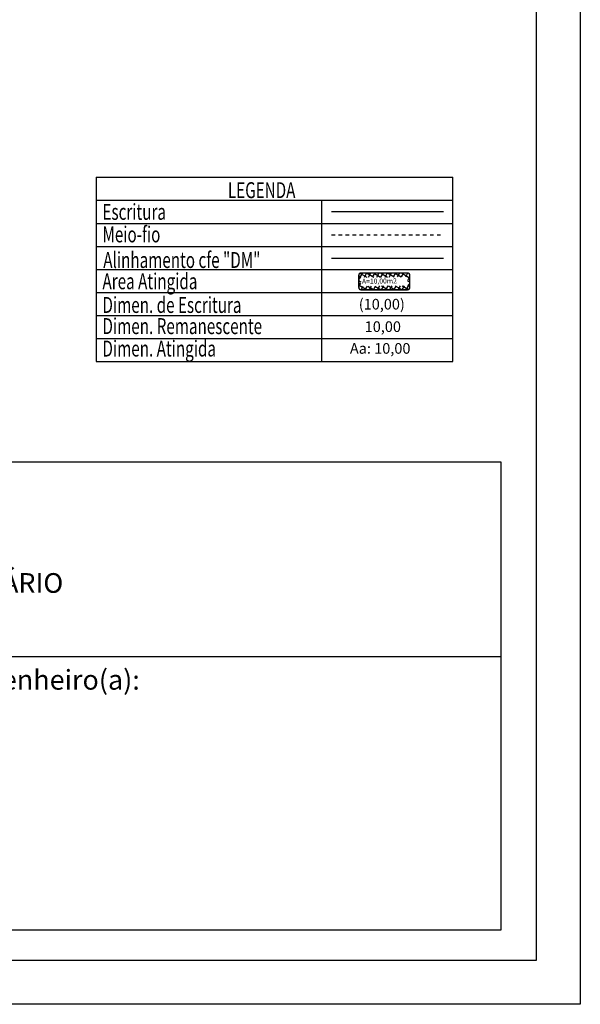
# Model space of a CAD drawing. Units: millimetres. Extents: x 186197.7 to 186244.6, y 1680020.5 to 1680088.9.
# Drawn here: x 186228.7 to 186244.6, y 1680020.5 to 1680048.5 of the extents above; entities that cross this region are included whole.
import ezdxf

# ---------------------------------------------------------------- set-up
doc = ezdxf.new("R2010")
doc.units = ezdxf.units.MM
doc.linetypes.add('DASHED2', pattern=[0.375, 0.25, -0.125])
for name, color, linetype in [('AREA_ATINGIDA', 8, 'Continuous'), ('ESCRITURA', 5, 'Continuous'), ('matricula', 72, 'Continuous'), ('PRINT_A4_A3', 7, 'Continuous'), ('T-DIM', 1, 'Continuous'), ('T-MFIO-EXI', 7, 'DASHED2'), ('T-TEXTP', 7, 'Continuous')]:
    doc.layers.add(name, color=color, linetype=linetype)
doc.styles.add('CITYBLUEPRINT', font='cibt____.pfb', dxfattribs={"height": 2})
doc.styles.add('ITALICC', font='italicc', dxfattribs={"height": 0.9})
doc.styles.add('ROMANT', font='romant', dxfattribs={"height": 1.5})

# ---------------------------------------------------------------- blocks, each defined once
blk = doc.blocks.new('*X2')
at = {"color": 0}
for p, q in [((182062.1, 1674645.72), (182063.05, 1674646.67)), ((182062.79, 1674646.18), (182062.34, 1674646.62)), ((182063.36, 1674646.31), (182062.98, 1674646.69)), ((182061.86, 1674644.77), (182062.63, 1674645.55)), ((182062.51, 1674645.04), (182062.05, 1674645.51)), ((182062.65, 1674645.61), (182062.19, 1674646.07)), ((182063.39, 1674646.3), (182063.61, 1674646.53)), ((182063.64, 1674644.44), (182064.43, 1674645.23)), ((182063.88, 1674645.38), (182064.62, 1674646.12)), ((182064.58, 1674645.8), (182063.94, 1674646.44)), ((182063.96, 1674646.16), (182064.18, 1674646.38)), ((182064.44, 1674645.24), (182063.96, 1674645.71)), ((182061.61, 1674643.82), (182062.4, 1674644.61)), ((182062.09, 1674643.34), (182061.61, 1674643.82)), ((182062.23, 1674643.91), (182061.76, 1674644.38)), ((182062.37, 1674644.48), (182061.9, 1674644.94)), ((182063.41, 1674643.5), (182064.19, 1674644.27)), ((182064, 1674643.55), (182063.54, 1674644.01)), ((182064.15, 1674644.11), (182063.68, 1674644.58)), ((182064.29, 1674644.67), (182063.82, 1674645.15)), ((182061.12, 1674641.91), (182061.93, 1674642.73)), ((182061.81, 1674642.21), (182061.32, 1674642.7)), ((182061.36, 1674642.86), (182062.17, 1674643.67)), ((182061.95, 1674642.78), (182061.46, 1674643.26)), ((182063.18, 1674642.56), (182063.94, 1674643.32)), ((182063.71, 1674642.43), (182063.26, 1674642.88)), ((182063.86, 1674642.99), (182063.4, 1674643.44)), ((182060.87, 1674640.96), (182061.7, 1674641.79)), ((182061.53, 1674641.08), (182061.03, 1674641.57)), ((182061.67, 1674641.64), (182061.17, 1674642.13)), ((182062.72, 1674640.68), (182063.45, 1674641.41)), ((182063.28, 1674640.74), (182062.84, 1674641.18)), ((182062.95, 1674641.62), (182063.7, 1674642.37)), ((182063.42, 1674641.3), (182062.98, 1674641.74)), ((182063.57, 1674641.86), (182063.12, 1674642.31)), ((182060.68, 1674640.06), (182061.47, 1674640.85)), ((182061.5, 1674639.69), (182060.74, 1674640.45)), ((182061.39, 1674640.51), (182060.88, 1674641.01)), ((182061.11, 1674639.79), (182061.33, 1674640)), ((182061.68, 1674639.64), (182061.89, 1674639.86)), ((182062.45, 1674639.44), (182062.08, 1674639.81)), ((182062.24, 1674639.5), (182062.46, 1674639.72)), ((182062.48, 1674639.74), (182063.2, 1674640.46)), ((182062.99, 1674639.62), (182062.56, 1674640.04)), ((182063.13, 1674640.18), (182062.7, 1674640.61))]:
    blk.add_line(p, q, dxfattribs=at)
blk = doc.blocks.new('legart51_2i')
at = {"layer": 'ESCRITURA'}
blk.add_line((18.601, 11.845), (27.45, 11.845), dxfattribs=at)
at = {"layer": 'T-MFIO-EXI'}
blk.add_line((18.601, 10.025), (27.45, 10.025), dxfattribs=at)
at = {"layer": 'T-TEXTP'}
for p, q in [((0.037, 14.56), (0.037, 0)), ((0.037, 14.56), (28.184, 14.56)), ((28.184, 0), (28.184, 14.56)), ((0.037, 12.74), (28.184, 12.74)), ((17.834, 0), (17.834, 12.74)), ((0.037, 10.92), (28.184, 10.92)), ((0.037, 9.1), (28.184, 9.1)), ((0.037, 7.28), (28.184, 7.28)), ((0.037, 5.46), (28.184, 5.46)), ((0.037, 3.64), (28.184, 3.64)), ((0.037, 1.82), (28.184, 1.82)), ((0.037, 0), (28.184, 0))]:
    blk.add_line(p, q, dxfattribs=at)
at = {"layer": 'T-TEXTP', "color": 6}
blk.add_line((18.601, 8.161), (27.45, 8.161), dxfattribs=at)
at = {"layer": 'T-TEXTP', "const_width": 0.112}
blk.add_lwpolyline([(20.763, 6.836), (20.763, 5.838, 0.414214), (20.931, 5.67), (24.6, 5.67, 0.414214), (24.768, 5.838), (24.768, 6.836, 0.414214), (24.6, 7.004), (20.931, 7.004, 0.414214)], format="xyb", close=True, dxfattribs=at)
at = {"layer": 'AREA_ATINGIDA', "xscale": 0.5599999999999996, "yscale": 0.5599999999999996, "zscale": 0.5599999999999999, "rotation": 284.4722266084026}
blk.add_blockref('*X2', (-933499.591, -135639.992), dxfattribs=at)
at = {"layer": 'T-DIM', "color": 7, "style": 'CITYBLUEPRINT', "width": 0.7}
for s, p in [('LEGENDA', (10.427, 12.912)), ('Escritura', (0.524, 11.199)), ('Meio-fio', (0.524, 9.42)), ('Alinhamento cfe "DM"', (0.588, 7.395)), ('Area Atingida', (0.524, 5.716)), ('Dimen. de Escritura', (0.524, 3.844)), ('Dimen. Remanescente', (0.524, 2.171)), ('Dimen. Atingida', (0.524, 0.399))]:
    blk.add_text(s, height=1.26, dxfattribs=at).set_placement(p)
at = {"layer": 'T-TEXTP', "style": 'ROMANT'}
blk.add_text('A=10,00m2', height=0.392, rotation=0.58361, dxfattribs=at).set_placement((21.011, 6.151))
at = {"layer": 'T-TEXTP', "color": 5, "style": 'ITALICC'}
blk.add_text('(10,00)', height=0.84, dxfattribs=at).set_placement((20.753, 4.114))
at = {"layer": 'T-TEXTP', "style": 'ITALICC'}
blk.add_text('10,00', height=0.84, dxfattribs=at).set_placement((21.222, 2.34))
at = {"layer": 'T-TEXTP', "color": 7, "style": 'ITALICC'}
blk.add_text('Aa: 10,00', height=0.84, dxfattribs=at).set_placement((20.055, 0.62))

msp = doc.modelspace()

# ---------------------------------------------------------------- linework, layer by layer
at = {"layer": 'PRINT_A4_A3'}
for p, q in [((186201.255, 1680035.926), (186242.36, 1680035.926)), ((186242.36, 1680035.926), (186242.36, 1680022.607)), ((186242.36, 1680022.607), (186201.255, 1680022.607))]:
    msp.add_line(p, q, dxfattribs=at)
at = {"layer": 'PRINT_A4_A3', "color": 255}
for points in [[(186197.675, 1680088.859), (186244.618, 1680088.859), (186244.618, 1680020.497), (186197.675, 1680020.497)], [(186198.925, 1680087.609), (186243.368, 1680087.609), (186243.368, 1680021.747), (186198.925, 1680021.747)]]:
    msp.add_lwpolyline(points, close=True, dxfattribs=at)
at = {"layer": 'T-TEXTP'}
msp.add_line((186201.255, 1680030.383), (186242.36, 1680030.383), dxfattribs=at)

# ---------------------------------------------------------------- block references
at = {"layer": 'matricula', "xscale": 0.36, "yscale": 0.36, "zscale": 0.36}
msp.add_blockref('legart51_2i', (186230.851, 1680038.774), dxfattribs=at)

# ---------------------------------------------------------------- texts
at = {"layer": 'T-TEXTP', "attachment_point": 1}
for s, insert, char_height in [('{\\fArial|b0|i0|c0|p34;UNIDADE DE PLANEJAMENTO VIÁRIO}', (186216.869, 1680032.758), 0.55939), ('{\\fArial|b0|i0|c0|p34;Engenheiro(a):}', (186226.826, 1680030.007), 0.5625)]:
    msp.add_mtext(s, dxfattribs=dict(at, insert=insert, char_height=char_height))

doc.saveas('drawing.dxf')
